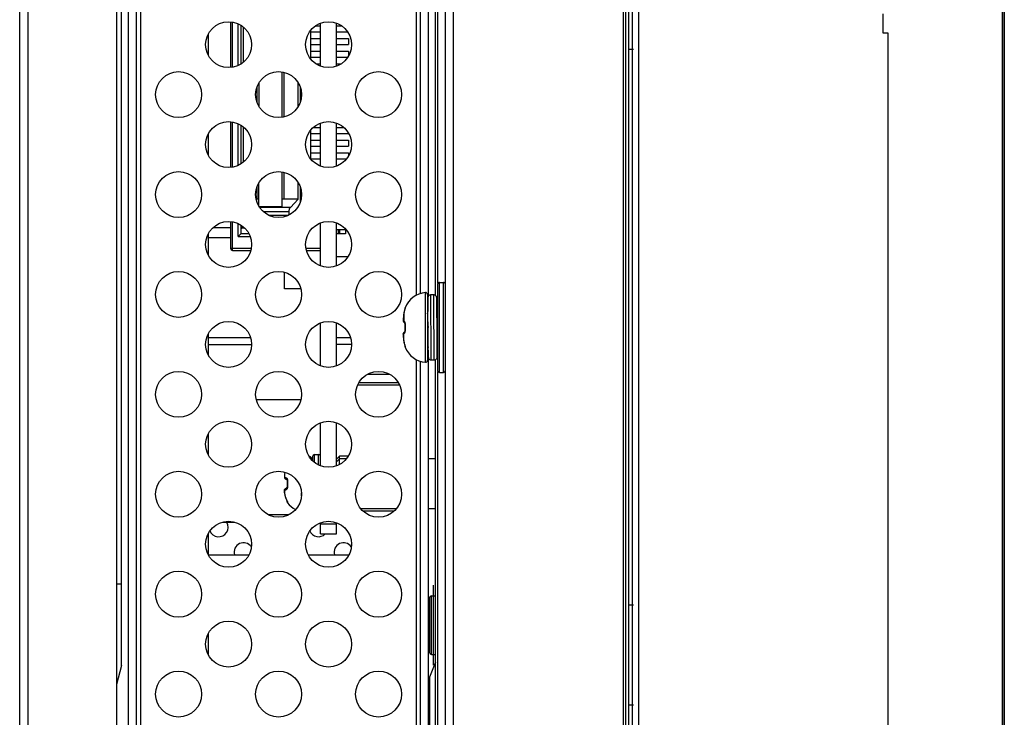
# Model space of a CAD drawing. Units: millimetres. Extents: x 842 to 4935, y 1138 to 2978.
# Drawn here: x 3208 to 3306, y 1866 to 1936 of the extents above; entities that cross this region are included whole.
import ezdxf

# ---------------------------------------------------------------- set-up
doc = ezdxf.new("R2010")
doc.units = ezdxf.units.MM
doc.header["$LTSCALE"] = 326.975
for name, color, linetype in [('2K17VW55_BKT_OPS_CON', 7, 'CONTINUOUS'), ('2K17VW55_CABLE_IF_CON', 7, 'CONTINUOUS'), ('2K17VW55_CABLE_POWER_CON', 7, 'CONTINUOUS'), ('2K17VW55_RC_MID_CON', 7, 'CONTINUOUS'), ('2K17VW55_RC_R_CON', 7, 'CONTINUOUS'), ('BDL5586XL_PCB_POWER_CON', 7, 'CONTINUOUS'), ('COMM_BKT_OPS_CHASSIS_AJ_CON', 7, 'CONTINUOUS'), ('COMM_BKT_OPS_COVER_CON', 7, 'CONTINUOUS'), ('COMM_PCB_INTERFACE_715G6487_CON', 7, 'CONTINUOUS'), ('COMM_STANDOFF_M3H10P9_CON', 7, 'CONTINUOUS'), ('COMM_STANDOFF_M3H10P9_STEP_CON', 7, 'CONTINUOUS'), ('K3D-TX24-80R-LT-H1E-R2_JAE__CON', 7, 'CONTINUOUS'), ('PANEL_LGD_LD550DUN-THA2_THB_CON', 7, 'CONTINUOUS'), ('SCREW-0M1G1730-6-47-CR3_CON', 7, 'CONTINUOUS'), ('SCREW-0P1G1740-8-47-CR3_CON', 7, 'CONTINUOUS'), ('SCREW-0P1GNS1D000861_CON', 7, 'CONTINUOUS')]:
    doc.layers.add(name, color=color, linetype=linetype)

msp = doc.modelspace()

# ---------------------------------------------------------------- linework, layer by layer
at = {"layer": '2K17VW55_BKT_OPS_CON', "color": 7}
for p, q in [((3249.3058, 1908.4997), (3249.3058, 2020.3257)), ((3249.5401, 1909.717), (3249.5401, 2020.8914)), ((3249.3058, 1852.7884), (3249.3058, 1902.0571)), ((3249.5401, 1852.2228), (3249.5401, 1900.8971)), ((3248.6058, 1878.3071), (3248.7058, 1878.3071))]:
    msp.add_line(p, q, dxfattribs=at)
msp.add_arc((3249.1058, 1867.2071), 0.8, 120.636353, 129.305581, dxfattribs=at)
at = {"layer": '2K17VW55_CABLE_IF_CON', "color": 7}
msp.add_line((3240.5185, 1912.3571), (3239.4058, 1912.3571), dxfattribs=at)
at = {"layer": '2K17VW55_CABLE_POWER_CON', "color": 6}
for p, q in [((3226.6058, 1903.6071), (3230.9044, 1903.6071)), ((3240.9044, 1903.6071), (3239.4058, 1903.6071)), ((3244.6823, 1900.6071), (3242.5277, 1900.6071))]:
    msp.add_line(p, q, dxfattribs=at)
at = {"layer": '2K17VW55_RC_MID_CON', "color": 7}
for p, q in [((3207.7058, 1704.5078), (3207.7058, 2106.1066)), ((3208.5058, 2105.6495), (3208.5058, 1704.9648)), ((3217.4058, 2041.0071), (3217.4058, 1848.2071))]:
    msp.add_line(p, q, dxfattribs=at)
for centre, start, end in [((3227.6058, 1885.3071), 201.920833, 29.656217), ((3237.6058, 1885.3071), 201.920833, 314.960971), ((3230.1058, 1882.8071), 35.305422, 195.801262), ((3240.1058, 1882.8071), 35.305422, 195.801262)]:
    msp.add_arc(centre, 0.95, start, end, dxfattribs=at)
at = {"layer": '2K17VW55_RC_R_CON', "color": 7}
for p, q in [((3250.3058, 1567.3071), (3250.3058, 2243.3071)), ((3251.1058, 1567.3071), (3251.1058, 2243.3071))]:
    msp.add_line(p, q, dxfattribs=at)
at = {"layer": 'BDL5586XL_PCB_POWER_CON', "color": 7}
for p, q in [((3227.092, 1915.3071), (3228.8058, 1915.3071)), ((3226.6058, 1914.3071), (3228.8058, 1914.3071)), ((3226.6058, 1904.3071), (3230.7966, 1904.3071)), ((3239.4058, 1904.3071), (3240.7966, 1904.3071)), ((3241.5395, 1899.5571), (3245.6712, 1899.5571)), ((3241.6675, 1899.8071), (3245.5456, 1899.8071)), ((3227.9802, 1885.8071), (3229.2285, 1885.8071)), ((3226.6058, 1882.5571), (3230.6209, 1882.5571)), ((3236.5906, 1882.5571), (3240.6209, 1882.5571))]:
    msp.add_line(p, q, dxfattribs=at)
at = {"layer": 'COMM_BKT_OPS_CHASSIS_AJ_CON', "color": 7}
for p, q in [((3217.8819, 1871.463), (3217.8819, 2017.8511)), ((3217.9058, 1871.6571), (3217.9058, 2017.6571)), ((3226.6058, 1932.5269), (3226.6058, 1934.6866)), ((3226.6058, 1922.5269), (3226.6058, 1924.6866)), ((3226.6058, 1912.5269), (3226.6058, 1914.6866)), ((3226.6058, 1902.5269), (3226.6058, 1904.6866)), ((3226.6058, 1892.5269), (3226.6058, 1894.6866)), ((3226.6058, 1882.5269), (3226.6058, 1884.6866)), ((3217.4058, 1879.6571), (3217.9058, 1879.6571)), ((3226.6058, 1872.5269), (3226.6058, 1874.6866)), ((3249.3058, 1871.8111), (3248.7058, 1870.3111)), ((3217.8819, 1871.463), (3217.4058, 1869.5586)), ((3248.7058, 1870.3111), (3248.7058, 1864.003))]:
    msp.add_line(p, q, dxfattribs=at)
msp.add_arc((3217.1058, 1871.657), 0.8, 345.964647, 0.001792, dxfattribs=at)
at = {"layer": 'COMM_BKT_OPS_COVER_CON', "color": 7}
for p, q in [((3218.6058, 1854.4071), (3218.6058, 2034.8071)), ((3219.4058, 1854.4071), (3219.4058, 2034.8071)), ((3219.8058, 2034.8071), (3219.8058, 1854.4071)), ((3247.4058, 1908.5328), (3247.4058, 2034.8071)), ((3247.8058, 1908.6966), (3247.8058, 2034.8071)), ((3248.6058, 1908.4549), (3248.6058, 2034.8071)), ((3247.4058, 1854.4071), (3247.4058, 1902.0814)), ((3248.6058, 1854.4071), (3248.6058, 1902.2394)), ((3247.8058, 1854.4071), (3247.8058, 1901.9175))]:
    msp.add_line(p, q, dxfattribs=at)
for centre in [(3228.6058, 1933.6071), (3238.6058, 1933.6071), (3223.6058, 1928.6071), (3233.6058, 1928.6071), (3243.6058, 1928.6071), (3228.6058, 1923.6071), (3238.6058, 1923.6071), (3223.6058, 1918.6071), (3233.6058, 1918.6071), (3243.6058, 1918.6071), (3228.6058, 1913.6071), (3238.6058, 1913.6071), (3223.6058, 1908.6071), (3233.6058, 1908.6071), (3243.6058, 1908.6071), (3228.6058, 1903.6071), (3238.6058, 1903.6071), (3223.6058, 1898.6071), (3233.6058, 1898.6071), (3243.6058, 1898.6071), (3228.6058, 1893.6071), (3238.6058, 1893.6071), (3223.6058, 1888.6071), (3233.6058, 1888.6071), (3243.6058, 1888.6071), (3228.6058, 1883.6071), (3238.6058, 1883.6071), (3223.6058, 1878.6071), (3233.6058, 1878.6071), (3243.6058, 1878.6071), (3228.6058, 1873.6071), (3238.6058, 1873.6071), (3223.6058, 1868.6071), (3233.6058, 1868.6071), (3243.6058, 1868.6071)]:
    msp.add_circle(centre, 2.3, dxfattribs=at)
at = {"layer": 'COMM_PCB_INTERFACE_715G6487_CON', "color": 7}
for p, q in [((3237.8058, 1931.464), (3237.8058, 1935.7498)), ((3239.4058, 1931.4643), (3239.4058, 1935.7501)), ((3237.8058, 1921.464), (3237.8058, 1925.7498)), ((3239.4058, 1921.4643), (3239.4058, 1925.7501)), ((3237.8058, 1911.464), (3237.8058, 1915.7498)), ((3239.4058, 1911.4643), (3239.4058, 1915.7501)), ((3234.2058, 1909.1571), (3234.2058, 1910.8107)), ((3235.8197, 1909.1571), (3234.2058, 1909.1571)), ((3237.8058, 1901.464), (3237.8058, 1905.7498)), ((3239.4058, 1901.4643), (3239.4058, 1905.7501)), ((3235.818, 1898.0571), (3231.3919, 1898.0571)), ((3237.8058, 1891.464), (3237.8058, 1895.7498)), ((3239.4058, 1891.4643), (3239.4058, 1895.7501)), ((3234.5865, 1886.5571), (3232.6259, 1886.5571)), ((3237.8058, 1884.6571), (3237.8058, 1885.7498)), ((3237.8058, 1885.6571), (3239.4058, 1885.6571)), ((3239.4058, 1884.6571), (3239.4058, 1885.7501)), ((3237.8058, 1884.6571), (3239.4058, 1884.6571))]:
    msp.add_line(p, q, dxfattribs=at)
at = {"layer": 'COMM_PCB_INTERFACE_715G6487_CON', "color": 2}
for p, q in [((3239.4058, 1891.4643), (3239.4058, 1895.7501)), ((3239.4058, 1884.6571), (3239.4058, 1885.7501))]:
    msp.add_line(p, q, dxfattribs=at)
at = {"layer": 'COMM_STANDOFF_M3H10P9_CON', "color": 7}
for p, q in [((3239.4058, 1891.8571), (3239.7058, 1892.1571)), ((3239.7058, 1891.6183), (3239.7058, 1892.1571)), ((3240.3689, 1892.1571), (3239.7058, 1892.1571)), ((3249.3058, 1892.1571), (3248.6058, 1892.1571)), ((3245.3689, 1887.1571), (3241.8452, 1887.1571)), ((3249.3058, 1887.1571), (3248.6058, 1887.1571))]:
    msp.add_line(p, q, dxfattribs=at)
at = {"layer": 'COMM_STANDOFF_M3H10P9_STEP_CON', "color": 7}
for p, q in [((3239.4058, 1892.1071), (3239.7058, 1892.4071)), ((3239.7058, 1892.1571), (3239.7058, 1892.4071)), ((3240.5441, 1892.4071), (3239.7058, 1892.4071)), ((3245.1196, 1886.9071), (3242.0915, 1886.9071))]:
    msp.add_line(p, q, dxfattribs=at)
at = {"layer": 'K3D-TX24-80R-LT-H1E-R2_JAE__CON', "color": 7}
for p, q in [((3228.8058, 1935.875), (3228.8058, 1931.339)), ((3229.0058, 1931.371), (3229.0058, 1935.8428)), ((3229.5558, 1931.5413), (3229.5558, 1935.6725)), ((3229.8558, 1931.6953), (3229.8558, 1935.5174)), ((3230.062, 1935.366), (3230.062, 1931.8493)), ((3236.8058, 1935.0201), (3236.8058, 1932.197)), ((3236.8058, 1934.8821), (3237.8058, 1934.8821)), ((3237.2842, 1935.4821), (3237.8058, 1935.4821)), ((3239.4058, 1935.4821), (3239.924, 1935.4821)), ((3239.4058, 1934.8821), (3240.508, 1934.8821)), ((3236.8058, 1934.2121), (3237.8058, 1934.2121)), ((3236.8058, 1933.6121), (3237.8058, 1933.6121)), ((3239.4058, 1934.2121), (3240.6058, 1934.2121)), ((3239.4058, 1933.6121), (3240.6058, 1933.6121)), ((3240.6058, 1934.2121), (3240.6058, 1933.6121)), ((3236.8058, 1932.9421), (3237.8058, 1932.9421)), ((3239.4058, 1932.9421), (3240.6058, 1932.9421)), ((3240.6058, 1932.9421), (3240.6058, 1932.5276)), ((3236.8058, 1932.3421), (3237.8058, 1932.3421)), ((3237.4036, 1931.6721), (3237.8058, 1931.6721)), ((3239.4058, 1932.3421), (3240.5108, 1932.3421)), ((3239.4058, 1931.6721), (3239.8105, 1931.6721)), ((3233.9658, 1926.3646), (3233.9658, 1930.8493)), ((3234.1658, 1926.3966), (3234.1658, 1930.8171)), ((3231.6458, 1929.7647), (3231.6458, 1927.4472)), ((3235.5495, 1927.4177), (3235.5495, 1929.7993)), ((3231.4458, 1929.374), (3231.4458, 1927.8455)), ((3235.7558, 1929.3886), (3235.7558, 1927.8206)), ((3228.8058, 1925.875), (3228.8058, 1921.339)), ((3229.0058, 1921.371), (3229.0058, 1925.8428)), ((3229.5558, 1921.5413), (3229.5558, 1925.6725)), ((3229.8558, 1921.6953), (3229.8558, 1925.5174)), ((3230.062, 1925.366), (3230.062, 1921.8493)), ((3236.8058, 1925.0201), (3236.8058, 1922.197)), ((3236.8058, 1924.7221), (3237.8058, 1924.7221)), ((3237.1069, 1925.3221), (3237.8058, 1925.3221)), ((3239.4058, 1925.3221), (3240.1053, 1925.3221)), ((3239.4058, 1924.7221), (3240.5883, 1924.7221)), ((3236.8058, 1924.0521), (3237.8058, 1924.0521)), ((3239.4058, 1924.0521), (3240.6058, 1924.0521)), ((3240.6058, 1924.0521), (3240.6058, 1923.4521)), ((3236.8058, 1923.4521), (3237.8058, 1923.4521)), ((3236.8058, 1922.7821), (3237.8058, 1922.7821)), ((3239.4058, 1923.4521), (3240.6058, 1923.4521)), ((3239.4058, 1922.7821), (3240.6058, 1922.7821)), ((3240.6058, 1922.7821), (3240.6058, 1922.5276)), ((3236.8205, 1922.1821), (3237.8058, 1922.1821)), ((3239.4058, 1922.1821), (3240.3938, 1922.1821)), ((3233.9658, 1917.4221), (3233.9658, 1920.8493)), ((3234.1658, 1918.1421), (3234.1658, 1920.8171)), ((3237.7129, 1921.5121), (3237.8058, 1921.5121)), ((3239.4058, 1921.5121), (3239.4988, 1921.5121)), ((3235.5495, 1918.1421), (3235.5495, 1919.7993)), ((3231.4458, 1919.374), (3231.4458, 1918.1421)), ((3231.6458, 1917.4472), (3231.6458, 1919.7647)), ((3235.7558, 1919.3886), (3235.7558, 1917.8206)), ((3231.6458, 1918.1421), (3231.3788, 1918.1421)), ((3235.5495, 1918.1421), (3233.9658, 1918.1421)), ((3235.5495, 1918.1421), (3234.7941, 1917.3229)), ((3235.7994, 1917.9421), (3235.7558, 1917.9421)), ((3231.6584, 1917.4221), (3233.9658, 1917.4221)), ((3234.7941, 1917.3229), (3231.7082, 1917.3229)), ((3232.0767, 1916.9221), (3234.6558, 1916.9221)), ((3234.6558, 1916.5927), (3234.6558, 1916.9221)), ((3228.8058, 1915.875), (3228.8058, 1913.2071)), ((3229.0058, 1913.0071), (3229.0058, 1915.8428)), ((3232.6549, 1916.5421), (3234.5573, 1916.5421)), ((3229.5558, 1914.4171), (3229.5558, 1915.6725)), ((3229.8558, 1914.7171), (3229.8558, 1915.5174)), ((3229.8558, 1915.2158), (3229.9245, 1915.2421)), ((3229.9245, 1915.2421), (3230.0403, 1915.388)), ((3230.1842, 1915.2421), (3229.9245, 1915.2421)), ((3240.3058, 1915.0621), (3239.4058, 1915.0621)), ((3239.5558, 1915.0621), (3239.5558, 1914.6621)), ((3239.7058, 1915.0621), (3239.7058, 1914.6621)), ((3240.3058, 1915.0621), (3240.3058, 1914.6621)), ((3229.8558, 1914.7171), (3229.5558, 1914.4171)), ((3229.5558, 1914.4171), (3230.7415, 1914.4171)), ((3229.8558, 1914.7171), (3230.5908, 1914.7171)), ((3240.3058, 1914.6621), (3239.4058, 1914.6621)), ((3230.8424, 1913.2071), (3228.8058, 1913.2071)), ((3229.0058, 1913.0071), (3230.8099, 1913.0071)), ((3237.8058, 1913.2071), (3236.3688, 1913.2071)), ((3236.3996, 1913.0071), (3237.8058, 1913.0071))]:
    msp.add_line(p, q, dxfattribs=at)
msp.add_arc((3229.0058, 1913.2071), 0.2, 180, 270, dxfattribs=at)
msp.add_open_spline([(3234.6558, 1916.9221), (3234.6558, 1916.9625), (3234.6675, 1917.1047), (3234.7245, 1917.2475), (3234.7941, 1917.3229)], degree=3, knots=[0, 0, 0, 0, 0.2826768, 1, 1, 1, 1], dxfattribs=at)
at = {"layer": 'PANEL_LGD_LD550DUN-THA2_THB_CON', "color": 7}
for p, q in [((3269.0058, 1564.2071), (3269.0058, 2246.4071)), ((3306.0058, 2246.4071), (3306.0058, 1564.2071)), ((3306.0558, 1564.2071), (3306.0558, 2246.4071)), ((3306.2058, 2246.2071), (3306.2058, 1564.4071)), ((3268.6058, 2210.4385), (3268.6058, 1571.4071)), ((3268.3058, 2208.8071), (3268.3058, 1564.7571)), ((3294.0698, 1936.7071), (3294.0698, 1934.8071)), ((3294.0698, 1934.8071), (3294.5698, 1934.8071)), ((3294.5698, 1934.8071), (3294.5698, 1724.3071)), ((3269.1058, 1933.1071), (3268.6058, 1933.1071)), ((3269.1058, 1877.5071), (3268.6058, 1877.5071)), ((3269.1058, 1867.5071), (3268.6058, 1867.5071))]:
    msp.add_line(p, q, dxfattribs=at)
at = {"layer": 'PANEL_LGD_LD550DUN-THA2_THB_CON', "color": 2}
msp.add_line((3306.2058, 2246.4071), (3306.2058, 1564.2071), dxfattribs=at)
at = {"layer": 'PANEL_LGD_LD550DUN-THA2_THB_CON', "color": 6}
for p, q in [((3269.6058, 2244.3071), (3269.6058, 1566.3071)), ((3268.1058, 1564.6571), (3268.1058, 2208.8071))]:
    msp.add_line(p, q, dxfattribs=at)
at = {"layer": 'SCREW-0M1G1730-6-47-CR3_CON', "color": 2}
msp.add_line((3249.1064, 1871.5071), (3249.1064, 1879.5071), dxfattribs=at)
at = {"layer": 'SCREW-0M1G1730-6-47-CR3_CON', "color": 7}
for p, q in [((3248.9058, 1872.5821), (3248.9058, 1878.4321)), ((3248.9058, 1878.4321), (3249.3058, 1878.4321)), ((3248.6345, 1877.916), (3248.6337, 1877.9378)), ((3248.6352, 1877.8897), (3248.6345, 1877.916)), ((3248.6364, 1877.84), (3248.6352, 1877.8897)), ((3248.638, 1877.7519), (3248.6364, 1877.84)), ((3248.641, 1877.5277), (3248.638, 1877.7519)), ((3248.6466, 1876.9209), (3248.641, 1877.5277)), ((3248.7058, 1878.2321), (3248.7058, 1872.7821)), ((3248.6929, 1877.0008), (3248.6466, 1876.9209)), ((3248.6564, 1875.5036), (3248.6466, 1876.9209)), ((3248.6564, 1875.5071), (3248.6564, 1875.5036)), ((3248.6564, 1875.5036), (3248.6574, 1875.407)), ((3248.657, 1875.4069), (3248.6564, 1875.5036)), ((3248.6649, 1874.2608), (3248.6645, 1874.3115)), ((3248.6673, 1873.9542), (3248.6649, 1874.2608)), ((3248.6705, 1874.3046), (3248.671, 1874.2733)), ((3248.671, 1874.2739), (3248.6892, 1874.3051)), ((3248.6858, 1874.3071), (3248.7058, 1874.3071)), ((3248.6896, 1873.3785), (3248.6982, 1874.307)), ((3248.6921, 1874.2966), (3248.6923, 1874.3061)), ((3248.6956, 1873.9739), (3248.6955, 1873.9597)), ((3248.6982, 1874.3055), (3248.6956, 1873.9739)), ((3248.6849, 1873.1131), (3248.6858, 1873.1482)), ((3248.6858, 1873.1482), (3248.6872, 1873.2166)), ((3248.6872, 1873.2166), (3248.6896, 1873.3785)), ((3248.9058, 1872.5821), (3249.3058, 1872.5821))]:
    msp.add_line(p, q, dxfattribs=at)
for points in [[(3248.6337, 1877.9378), (3248.6333, 1877.9474), (3248.6328, 1877.9563), (3248.6323, 1877.9649), (3248.6317, 1877.9736), (3248.6307, 1877.9836), (3248.6291, 1877.9968), (3248.6255, 1878.0174), (3248.6169, 1878.0497), (3248.6058, 1878.0766)], [(3248.6058, 1872.8583), (3248.632, 1872.8921), (3248.6531, 1872.9297), (3248.6674, 1872.9662), (3248.6757, 1872.9978), (3248.6794, 1873.0196), (3248.6811, 1873.0339), (3248.682, 1873.0447), (3248.6826, 1873.0542), (3248.6831, 1873.0638), (3248.6836, 1873.0741), (3248.684, 1873.0856), (3248.6849, 1873.1131)]]:
    msp.add_lwpolyline(points, dxfattribs=at)
for centre, start, end in [((3248.9058, 1878.2321), 90, 180), ((3248.9058, 1872.7821), 180, 270)]:
    msp.add_arc(centre, 0.2, start, end, dxfattribs=at)
msp.add_open_spline([(3248.6929, 1877.0008), (3248.6945, 1877.0036), (3248.697, 1877.0071), (3248.7002, 1877.0071)], degree=3, dxfattribs=at)
for points, knots in [([(3248.7002, 1877.0071), (3248.7012, 1877.0071), (3248.7035, 1877.0062), (3248.705, 1877.0044), (3248.7058, 1877.0034)], [0, 0, 0, 0, 0.4276931, 1, 1, 1, 1]), ([(3248.6645, 1874.3115), (3248.6638, 1874.3976), (3248.6612, 1874.7628), (3248.6588, 1875.1279), (3248.657, 1875.4069)], [0, 0, 0, 0, 0.2358118, 1, 1, 1, 1]), ([(3248.6572, 1875.4291), (3248.6612, 1875.3686), (3248.6762, 1875.1442), (3248.6919, 1874.9198), (3248.7058, 1874.7561)], [0, 0, 0, 0, 0.2694222, 1, 1, 1, 1]), ([(3248.6574, 1875.407), (3248.6585, 1875.3023), (3248.6623, 1874.9349), (3248.6662, 1874.5674), (3248.6705, 1874.3046)], [0, 0, 0, 0, 0.2848552, 1, 1, 1, 1]), ([(3248.6955, 1873.9597), (3248.693, 1873.6588), (3248.6815, 1872.4572), (3248.6698, 1873.6551), (3248.6673, 1873.9542)], [0, 0, 0, 0, 0.5015498, 1, 1, 1, 1]), ([(3248.6858, 1874.3071), (3248.6825, 1874.3071), (3248.6749, 1874.3157), (3248.6721, 1874.3243), (3248.6701, 1874.3303)], [0, 0, 0, 0, 0.3383173, 1, 1, 1, 1]), ([(3248.671, 1874.2733), (3248.6718, 1874.2281), (3248.6729, 1874.1647), (3248.6748, 1874.0865), (3248.6759, 1874.0412), (3248.6777, 1874.0069), (3248.6777, 1873.9794), (3248.6809, 1873.9678), (3248.6796, 1873.9571), (3248.6814, 1873.9571)], [0, 0, 0, 0, 0.4283452, 0.6003469, 0.742686, 0.8543927, 0.9347806, 0.9833211, 1, 1, 1, 1]), ([(3248.6814, 1873.9571), (3248.6856, 1873.9851), (3248.6866, 1874.0419), (3248.6894, 1874.155), (3248.6919, 1874.24), (3248.6921, 1874.2966)], [0, 0, 0, 0, 0.2498846, 0.4999623, 1, 1, 1, 1])]:
    msp.add_open_spline(points, degree=3, knots=knots, dxfattribs=at)
at = {"layer": 'SCREW-0P1G1740-8-47-CR3_CON', "color": 7}
for p, q in [((3249.5058, 1909.6071), (3249.5058, 1901.0071)), ((3249.7058, 1900.8071), (3249.7058, 1909.8071)), ((3249.7058, 1909.8071), (3250.1058, 1909.8071)), ((3250.1058, 1900.8071), (3250.1058, 1909.8071)), ((3248.2882, 1901.817), (3248.2882, 1908.7972)), ((3248.5063, 1908.598), (3248.5063, 1902.0161)), ((3248.5257, 1908.0763), (3248.5232, 1907.8821)), ((3248.5272, 1908.1638), (3248.5257, 1908.0763)), ((3248.528, 1908.1964), (3248.5272, 1908.1638)), ((3249.1313, 1908.5571), (3248.8313, 1908.5571)), ((3249.4341, 1908.2145), (3249.4334, 1908.237)), ((3249.4349, 1908.1862), (3249.4341, 1908.2145)), ((3249.436, 1908.1311), (3249.4349, 1908.1862)), ((3249.438, 1908.0021), (3249.436, 1908.1311)), ((3249.4423, 1907.5811), (3249.438, 1908.0021)), ((3246.1946, 1906.9818), (3246.1838, 1906.9374)), ((3246.2043, 1907.0209), (3246.1939, 1906.9789)), ((3246.2298, 1907.1208), (3246.2036, 1907.0179)), ((3246.2423, 1907.1703), (3246.2291, 1907.118)), ((3246.247, 1907.1891), (3246.2418, 1907.1679)), ((3246.2484, 1907.1954), (3246.2465, 1907.1872)), ((3246.2523, 1907.2126), (3246.2484, 1907.1954)), ((3246.253, 1907.2164), (3246.2523, 1907.2126)), ((3246.2614, 1907.2721), (3246.2648, 1907.2698)), ((3248.5232, 1907.8821), (3248.5154, 1906.907)), ((3248.5185, 1907.36), (3248.5154, 1906.9115)), ((3248.5471, 1906.9109), (3248.544, 1907.3629)), ((3248.8458, 1907.3009), (3248.8457, 1907.3097)), ((3248.8645, 1903.7053), (3248.8458, 1907.3009)), ((3249.4455, 1907.1579), (3249.4423, 1907.5811)), ((3249.5058, 1907.2618), (3249.4455, 1907.1579)), ((3249.4563, 1905.3071), (3249.4455, 1907.1579)), ((3246.0706, 1906.1262), (3246.0685, 1906.0652)), ((3246.0686, 1906.0684), (3246.0688, 1906.0167)), ((3246.0687, 1906.0199), (3246.0707, 1905.9794)), ((3246.0749, 1906.1917), (3246.0705, 1906.1233)), ((3246.0707, 1905.9794), (3246.0753, 1905.9429)), ((3246.0797, 1906.2464), (3246.0748, 1906.1904)), ((3246.0933, 1906.3758), (3246.0797, 1906.2464)), ((3246.0804, 1906.2478), (3246.0797, 1906.2464)), ((3246.0804, 1906.2478), (3246.0802, 1906.2463)), ((3246.1121, 1906.5308), (3246.0933, 1906.3758)), ((3246.1297, 1906.6596), (3246.1121, 1906.5308)), ((3246.1403, 1906.7272), (3246.1297, 1906.6596)), ((3246.1304, 1906.6611), (3246.1297, 1906.6596)), ((3246.1304, 1906.6611), (3246.1304, 1905.9282)), ((3246.1574, 1906.8189), (3246.1403, 1906.7272)), ((3246.171, 1906.8822), (3246.1574, 1906.8189)), ((3246.1743, 1906.8968), (3246.171, 1906.8822)), ((3246.1722, 1906.8842), (3246.171, 1906.8822)), ((3246.1722, 1906.8842), (3246.1717, 1906.8821)), ((3246.1845, 1906.9403), (3246.1743, 1906.8968)), ((3248.5063, 1906.9071), (3248.542, 1906.9071)), ((3249.1481, 1906.9088), (3249.1479, 1906.9335)), ((3249.1481, 1906.8976), (3249.1481, 1906.9088)), ((3249.1667, 1903.33), (3249.1481, 1906.8976)), ((3246.1062, 1905.8567), (3246.1328, 1905.8215)), ((3246.1327, 1905.8216), (3246.1521, 1905.8019)), ((3246.1521, 1905.8019), (3246.179, 1905.7775)), ((3246.179, 1905.7775), (3246.2049, 1905.7565)), ((3246.2049, 1905.7565), (3246.2194, 1905.7457)), ((3246.2194, 1905.7457), (3246.2275, 1905.7404)), ((3246.221, 1905.7578), (3246.2229, 1905.7531)), ((3246.2229, 1905.7531), (3246.2261, 1905.745)), ((3246.2261, 1905.745), (3246.2296, 1905.7328)), ((3246.2275, 1905.7404), (3246.2339, 1905.7178)), ((3246.2339, 1905.7178), (3246.2421, 1905.676)), ((3246.2421, 1905.676), (3246.2485, 1905.6212)), ((3246.2485, 1904.993), (3246.2421, 1904.9381)), ((3246.248, 1905.3674), (3246.2477, 1905.3071)), ((3246.2477, 1905.3071), (3246.248, 1905.2467)), ((3246.2494, 1905.454), (3246.248, 1905.3674)), ((3246.248, 1905.2467), (3246.2494, 1905.1602)), ((3246.2485, 1905.6212), (3246.2514, 1905.556)), ((3246.2514, 1905.0582), (3246.2485, 1904.993)), ((3246.251, 1905.5135), (3246.2494, 1905.454)), ((3246.2494, 1905.1602), (3246.251, 1905.1006)), ((3246.2514, 1905.556), (3246.251, 1905.5135)), ((3246.251, 1905.1006), (3246.2514, 1905.0582)), ((3246.2648, 1905.515), (3246.2513, 1905.5138)), ((3246.2648, 1905.0991), (3246.2513, 1905.1003)), ((3248.5555, 1905.4072), (3248.5563, 1905.3071)), ((3248.5703, 1903.0374), (3248.5563, 1905.3071)), ((3249.4563, 1905.3071), (3249.4571, 1905.207)), ((3249.4804, 1905.3225), (3249.4815, 1905.3071)), ((3249.4815, 1905.3071), (3249.5058, 1904.9606)), ((3246.0759, 1904.675), (3246.071, 1904.6379)), ((3246.0748, 1904.4238), (3246.0797, 1904.3678)), ((3246.0797, 1904.3678), (3246.0933, 1904.2384)), ((3246.0804, 1904.3663), (3246.0797, 1904.3678)), ((3246.0802, 1904.3678), (3246.0804, 1904.3663)), ((3246.0933, 1904.2384), (3246.1121, 1904.0833)), ((3246.1327, 1904.7926), (3246.1098, 1904.7633)), ((3246.1121, 1904.0833), (3246.1297, 1903.9545)), ((3246.1304, 1903.9531), (3246.1304, 1904.686)), ((3246.1521, 1904.8122), (3246.1327, 1904.7926)), ((3246.179, 1904.8366), (3246.1521, 1904.8122)), ((3246.2049, 1904.8577), (3246.179, 1904.8366)), ((3246.2194, 1904.8684), (3246.2049, 1904.8577)), ((3246.2274, 1904.8737), (3246.2194, 1904.8684)), ((3246.226, 1904.869), (3246.2236, 1904.8623)), ((3246.2275, 1904.8738), (3246.226, 1904.869)), ((3246.2339, 1904.8963), (3246.2275, 1904.8738)), ((3246.2421, 1904.9381), (3246.2339, 1904.8963)), ((3246.1297, 1903.9545), (3246.1403, 1903.887)), ((3246.1304, 1903.9531), (3246.1297, 1903.9545)), ((3246.1403, 1903.887), (3246.1574, 1903.7952)), ((3246.1574, 1903.7952), (3246.171, 1903.7319)), ((3246.171, 1903.7319), (3246.1804, 1903.6914)), ((3246.1722, 1903.7299), (3246.171, 1903.7319)), ((3246.1717, 1903.7321), (3246.1722, 1903.7299)), ((3246.1804, 1903.6914), (3246.2484, 1903.4188)), ((3246.2484, 1903.4188), (3246.2495, 1903.4143)), ((3246.2495, 1903.4143), (3246.253, 1903.398)), ((3246.2648, 1903.3443), (3246.2614, 1903.342)), ((3248.5063, 1903.3071), (3248.5681, 1903.3071)), ((3248.5703, 1903.0374), (3248.5746, 1902.6143)), ((3249.1668, 1903.3133), (3249.1667, 1903.33)), ((3249.1668, 1903.3044), (3249.1668, 1903.3133)), ((3249.4686, 1903.2513), (3249.466, 1903.6217)), ((3249.4715, 1903.6361), (3249.5058, 1903.695)), ((3249.489, 1902.6961), (3249.497, 1903.6799)), ((3249.4941, 1903.2566), (3249.494, 1903.2542)), ((3249.497, 1903.6756), (3249.4941, 1903.2566)), ((3248.5746, 1902.6143), (3248.5765, 1902.4845)), ((3248.5765, 1902.4845), (3248.5777, 1902.429)), ((3248.5777, 1902.429), (3248.5784, 1902.4005)), ((3248.5784, 1902.4005), (3248.5792, 1902.3778)), ((3248.8813, 1902.0571), (3249.1813, 1902.0571)), ((3249.4846, 1902.4186), (3249.4854, 1902.4515)), ((3249.4854, 1902.4515), (3249.4865, 1902.5146)), ((3249.4865, 1902.5146), (3249.489, 1902.6961)), ((3249.7058, 1900.8071), (3250.1058, 1900.8071))]:
    msp.add_line(p, q, dxfattribs=at)
for points in [[(3248.8313, 1908.5571), (3248.7959, 1908.555), (3248.739, 1908.5425), (3248.6873, 1908.5202), (3248.6424, 1908.4902), (3248.6055, 1908.4546), (3248.5769, 1908.4162), (3248.5562, 1908.3771), (3248.5428, 1908.3399), (3248.5358, 1908.31), (3248.5329, 1908.2912), (3248.5316, 1908.2788), (3248.5308, 1908.2691), (3248.5302, 1908.2604), (3248.5298, 1908.252), (3248.5294, 1908.243), (3248.529, 1908.2332), (3248.5287, 1908.2224), (3248.528, 1908.1964)], [(3249.4334, 1908.237), (3249.433, 1908.2465), (3249.4326, 1908.2552), (3249.4322, 1908.2635), (3249.4316, 1908.2718), (3249.4308, 1908.2811), (3249.4294, 1908.2932), (3249.4265, 1908.3118), (3249.419, 1908.3424), (3249.4029, 1908.3846), (3249.3767, 1908.4297), (3249.3401, 1908.4725), (3249.2933, 1908.5096), (3249.2371, 1908.5378), (3249.1732, 1908.5541), (3249.1313, 1908.5571)], [(3246.0688, 1906.0167), (3246.071, 1905.9762), (3246.0759, 1905.9392), (3246.0866, 1905.8985)], [(3246.0753, 1905.9429), (3246.0849, 1905.9033), (3246.1062, 1905.8567)], [(3246.0866, 1905.8985), (3246.1098, 1905.8509), (3246.1327, 1905.8216)], [(3246.071, 1904.6379), (3246.0688, 1904.5974), (3246.0685, 1904.5489), (3246.0705, 1904.4908), (3246.0748, 1904.4238)], [(3246.1098, 1904.7633), (3246.0866, 1904.7157), (3246.0759, 1904.675)], [(3248.5792, 1902.3778), (3248.5795, 1902.3682), (3248.5799, 1902.3594), (3248.5804, 1902.3511), (3248.5809, 1902.3428), (3248.5817, 1902.3335), (3248.583, 1902.3217), (3248.5859, 1902.3035), (3248.593, 1902.2735), (3248.6087, 1902.2316), (3248.6346, 1902.1863), (3248.6708, 1902.1433), (3248.7174, 1902.1058), (3248.7734, 1902.0771), (3248.8372, 1902.0603), (3248.8813, 1902.0571)], [(3249.1813, 1902.0571), (3249.2143, 1902.0589), (3249.2713, 1902.0709), (3249.3232, 1902.0928), (3249.3683, 1902.1225), (3249.4055, 1902.1577), (3249.4344, 1902.1959), (3249.4553, 1902.2348), (3249.4691, 1902.2721), (3249.4765, 1902.3027), (3249.4796, 1902.3224), (3249.481, 1902.3352), (3249.4818, 1902.3451), (3249.4823, 1902.3537), (3249.4828, 1902.3623), (3249.4832, 1902.3713), (3249.4835, 1902.3813), (3249.4839, 1902.3923), (3249.4846, 1902.4186)]]:
    msp.add_lwpolyline(points, dxfattribs=at)
for centre, radius, start, end in [((3249.7058, 1909.6071), 0.2, 90, 180), ((3250.1058, 1909.6071), 0.2, 0, 90), ((3248.5063, 1906.398), 2.4091, 95.194385, 158.725148), ((3248.3063, 1908.598), 0.2, 0, 95.194385), ((3246.4477, 1907.1995), 0.2, 158.72514, 181.172465), ((3246.4496, 1907.1968), 0.1987, 174.555605, 176.45349), ((3246.4523, 1907.1964), 0.2014, 158.63386, 174.534145), ((3244.7477, 1907.5809), 1.5512, 346.396092, 346.622258), ((3248.8282, 1905.9796), 2.7609, 174.455422, 174.881798), ((3255.0155, 1905.3757), 8.9776, 171.768544, 174.425273), ((3248.942, 1906.2498), 2.8415, 167.143534, 171.678639), ((3245.832, 1906.3217), 2.708, 7.935284, 9.046926), ((2960.3039, 1903.5673), 288.2575, 0.3657, 0.664354), ((3245.6191, 1905.6229), 0.6411, 12.613547, 13.36615), ((3252.598, 1905.3073), 6.3367, 178.121606, 180.002002), ((3252.598, 1905.3069), 6.3367, 179.997996, 181.878396), ((3097.6404, 1894.8262), 152.2024, 3.954434, 4.094876), ((3248.8282, 1904.6346), 2.7609, 185.118927, 185.544597), ((3255.0155, 1905.2384), 8.9776, 185.574727, 188.231456), ((3248.942, 1904.3643), 2.8415, 188.321345, 192.856499), ((3246.4477, 1903.4146), 0.2, 177.386885, 201.27486), ((3246.4497, 1903.4174), 0.1987, 183.542805, 185.635281), ((3246.4523, 1903.4177), 0.2014, 185.654415, 201.362547), ((3244.7626, 1903.0368), 1.536, 13.375736, 13.584153), ((3248.5063, 1904.2162), 2.4091, 201.274852, 264.805615), ((3248.3063, 1902.0161), 0.2, 264.805615, 360), ((3249.7058, 1901.0071), 0.2, 180, 270), ((3250.1058, 1901.0071), 0.2, 270, 342.000089)]:
    msp.add_arc(centre, radius, start, end, dxfattribs=at)
for points, knots in [([(3248.544, 1907.3629), (3248.5418, 1907.661), (3248.5312, 1908.8541), (3248.5208, 1907.659), (3248.5185, 1907.36)], [0, 0, 0, 0, 0.499188, 1, 1, 1, 1]), ([(3248.8457, 1907.3097), (3248.8452, 1907.4019), (3248.844, 1907.5766), (3248.8422, 1907.823), (3248.8405, 1908.0371), (3248.8387, 1908.2161), (3248.8372, 1908.3424), (3248.8358, 1908.424), (3248.8352, 1908.4708), (3248.8337, 1908.5061), (3248.8343, 1908.5343), (3248.8309, 1908.546), (3248.8331, 1908.5571), (3248.8313, 1908.5571)], [0, 0, 0, 0, 0.2217927, 0.4201334, 0.5924777, 0.7366086, 0.8506766, 0.8959695, 0.9332241, 0.9623314, 0.9831967, 0.9957518, 1, 1, 1, 1]), ([(3249.1479, 1906.9335), (3249.1473, 1907.0512), (3249.146, 1907.2754), (3249.1439, 1907.5929), (3249.1419, 1907.8714), (3249.1401, 1908.0768), (3249.1386, 1908.2181), (3249.1376, 1908.3056), (3249.1366, 1908.3804), (3249.1356, 1908.442), (3249.1345, 1908.49), (3249.1338, 1908.522), (3249.1328, 1908.5401), (3249.1327, 1908.5494), (3249.1316, 1908.5535), (3249.1319, 1908.5571), (3249.1313, 1908.5571)], [0, 0, 0, 0, 0.2175147, 0.4141893, 0.5866633, 0.7319895, 0.7936779, 0.8476841, 0.8937802, 0.9317706, 0.961488, 0.9828149, 0.9902988, 0.9956541, 0.9988809, 1, 1, 1, 1]), ([(3246.2555, 1907.216), (3246.2504, 1907.1952), (3246.2219, 1907.0847), (3246.1929, 1906.9744), (3246.1722, 1906.8842)], [0, 0, 0, 0, 0.1882972, 1, 1, 1, 1]), ([(3246.2648, 1907.2698), (3246.2659, 1907.2691), (3246.265, 1907.2635), (3246.2637, 1907.2489), (3246.2596, 1907.2335), (3246.2569, 1907.222)], [0, 0, 0, 0, 0.0798684, 0.2737599, 1, 1, 1, 1]), ([(3248.5206, 1906.9083), (3248.5209, 1906.9832), (3248.5234, 1907.0954), (3248.5259, 1907.2449), (3248.5272, 1907.3199), (3248.5313, 1907.3571)], [0, 0, 0, 0, 0.5000159, 0.7500644, 1, 1, 1, 1]), ([(3248.5313, 1907.3571), (3248.5319, 1907.3571), (3248.5319, 1907.3534), (3248.533, 1907.3491), (3248.5333, 1907.3394), (3248.5345, 1907.3205), (3248.5355, 1907.2873), (3248.5368, 1907.2375), (3248.5381, 1907.1738), (3248.54, 1907.063), (3248.5412, 1906.9735), (3248.542, 1906.9096)], [0, 0, 0, 0, 0.0043274, 0.0165747, 0.0368578, 0.0651742, 0.1457082, 0.2576027, 0.4000995, 0.5721675, 1, 1, 1, 1]), ([(3246.0783, 1906.2259), (3246.0756, 1906.1948), (3246.0716, 1906.1379), (3246.0685, 1906.0611), (3246.072, 1906.0097), (3246.0742, 1905.9796), (3246.0804, 1905.973)], [0, 0, 0, 0, 0.3681497, 0.6764098, 0.8933916, 1, 1, 1, 1]), ([(3248.5473, 1906.4), (3248.5447, 1906.4281), (3248.5349, 1906.5267), (3248.5239, 1906.6253), (3248.514, 1906.6955)], [0, 0, 0, 0, 0.2842552, 1, 1, 1, 1]), ([(3248.5563, 1905.3071), (3248.5555, 1905.4479), (3248.5526, 1905.9825), (3248.5497, 1906.5171), (3248.5471, 1906.9109)], [0, 0, 0, 0, 0.263407, 1, 1, 1, 1]), ([(3246.0804, 1905.973), (3246.0839, 1905.9693), (3246.0996, 1905.9533), (3246.1168, 1905.9388), (3246.1304, 1905.9282)], [0, 0, 0, 0, 0.2275604, 1, 1, 1, 1]), ([(3246.1304, 1905.9282), (3246.1277, 1905.896), (3246.1381, 1905.8294), (3246.1796, 1905.7762), (3246.2049, 1905.7565)], [0, 0, 0, 0, 0.5016883, 1, 1, 1, 1]), ([(3246.1304, 1905.9282), (3246.1333, 1905.9265), (3246.147, 1905.919), (3246.1611, 1905.9123), (3246.1722, 1905.9073)], [0, 0, 0, 0, 0.2148299, 1, 1, 1, 1]), ([(3246.1722, 1905.9073), (3246.1706, 1905.8931), (3246.1698, 1905.8373), (3246.1943, 1905.7815), (3246.2225, 1905.7511)], [0, 0, 0, 0, 0.2553619, 1, 1, 1, 1]), ([(3246.1722, 1905.9073), (3246.1893, 1905.8996), (3246.2202, 1905.852), (3246.2351, 1905.8034), (3246.2428, 1905.7711)], [0, 0, 0, 0, 0.3605496, 1, 1, 1, 1]), ([(3246.2447, 1905.7629), (3246.2487, 1905.7449), (3246.2635, 1905.6631), (3246.2669, 1905.5796), (3246.2648, 1905.515)], [0, 0, 0, 0, 0.2217766, 1, 1, 1, 1]), ([(3246.2648, 1905.0991), (3246.2655, 1905.0772), (3246.2659, 1904.9962), (3246.2584, 1904.9149), (3246.246, 1904.8571)], [0, 0, 0, 0, 0.2704339, 1, 1, 1, 1]), ([(3249.466, 1903.6217), (3249.4651, 1903.7504), (3249.4616, 1904.3122), (3249.4586, 1904.874), (3249.4563, 1905.3071)], [0, 0, 0, 0, 0.2290896, 1, 1, 1, 1]), ([(3249.4571, 1905.207), (3249.4582, 1905.0543), (3249.4624, 1904.5293), (3249.4665, 1904.0043), (3249.4715, 1903.632)], [0, 0, 0, 0, 0.2908009, 1, 1, 1, 1]), ([(3246.0804, 1904.6412), (3246.0742, 1904.6346), (3246.072, 1904.6045), (3246.0685, 1904.553), (3246.0716, 1904.4763), (3246.0756, 1904.4193), (3246.0783, 1904.3883)], [0, 0, 0, 0, 0.1066083, 0.3235925, 0.6318544, 1, 1, 1, 1]), ([(3246.1304, 1904.686), (3246.1256, 1904.6822), (3246.1081, 1904.6682), (3246.0915, 1904.6531), (3246.0804, 1904.6412)], [0, 0, 0, 0, 0.2729764, 1, 1, 1, 1]), ([(3246.1304, 1904.686), (3246.1277, 1904.7181), (3246.1381, 1904.7847), (3246.1796, 1904.838), (3246.2049, 1904.8577)], [0, 0, 0, 0, 0.5016883, 1, 1, 1, 1]), ([(3246.1722, 1904.7069), (3246.1682, 1904.7051), (3246.154, 1904.6985), (3246.1401, 1904.6915), (3246.1304, 1904.686)], [0, 0, 0, 0, 0.2855461, 1, 1, 1, 1]), ([(3246.1722, 1904.7069), (3246.1706, 1904.7211), (3246.1698, 1904.7771), (3246.1945, 1904.8331), (3246.2229, 1904.8634)], [0, 0, 0, 0, 0.2553936, 1, 1, 1, 1]), ([(3246.246, 1904.8571), (3246.2383, 1904.8214), (3246.2231, 1904.7683), (3246.1907, 1904.7152), (3246.1722, 1904.7069)], [0, 0, 0, 0, 0.6434856, 1, 1, 1, 1]), ([(3246.1722, 1903.7299), (3246.1798, 1903.6971), (3246.2063, 1903.5859), (3246.2367, 1903.4758), (3246.2556, 1903.3975)], [0, 0, 0, 0, 0.2953614, 1, 1, 1, 1]), ([(3246.2569, 1903.3921), (3246.2596, 1903.3806), (3246.2637, 1903.3652), (3246.265, 1903.3506), (3246.2659, 1903.345), (3246.2648, 1903.3443)], [0, 0, 0, 0, 0.7262399, 0.9202447, 1, 1, 1, 1]), ([(3248.5063, 1903.6773), (3248.5109, 1903.629), (3248.5199, 1903.544), (3248.5341, 1903.4332), (3248.5492, 1903.3603), (3248.5593, 1903.3211), (3248.5681, 1903.3111)], [0, 0, 0, 0, 0.3900988, 0.6895744, 0.8931865, 1, 1, 1, 1]), ([(3248.8813, 1902.0571), (3248.8807, 1902.0571), (3248.8809, 1902.0607), (3248.8799, 1902.0648), (3248.8797, 1902.0744), (3248.8788, 1902.0927), (3248.878, 1902.1252), (3248.8769, 1902.1741), (3248.876, 1902.2367), (3248.8749, 1902.3127), (3248.8739, 1902.4017), (3248.8724, 1902.5452), (3248.8706, 1902.7538), (3248.8686, 1903.0365), (3248.8665, 1903.3586), (3248.8652, 1903.586), (3248.8645, 1903.7053)], [0, 0, 0, 0, 0.0011201, 0.0043516, 0.0097151, 0.0172104, 0.0385688, 0.068328, 0.1063685, 0.1525194, 0.2065826, 0.2683246, 0.4137321, 0.5862147, 0.7827758, 1, 1, 1, 1]), ([(3249.1813, 1902.0571), (3249.1795, 1902.0571), (3249.1817, 1902.0681), (3249.1782, 1902.0799), (3249.1789, 1902.1081), (3249.1774, 1902.1434), (3249.1768, 1902.1902), (3249.1753, 1902.2717), (3249.1739, 1902.398), (3249.1721, 1902.577), (3249.1703, 1902.7911), (3249.1686, 1903.0375), (3249.1674, 1903.2122), (3249.1668, 1903.3044)], [0, 0, 0, 0, 0.0042482, 0.0168033, 0.0376685, 0.0667757, 0.1040302, 0.1493229, 0.2633907, 0.4075215, 0.5798658, 0.7782067, 1, 1, 1, 1]), ([(3249.494, 1903.2542), (3249.4918, 1902.9551), (3249.4813, 1901.76), (3249.4708, 1902.9532), (3249.4686, 1903.2513)], [0, 0, 0, 0, 0.5008095, 1, 1, 1, 1]), ([(3249.4972, 1903.7122), (3249.4903, 1903.7201), (3249.4803, 1903.7477), (3249.4733, 1903.7749), (3249.4695, 1903.7926)], [0, 0, 0, 0, 0.3670081, 1, 1, 1, 1]), ([(3249.4715, 1903.632), (3249.4722, 1903.5783), (3249.4733, 1903.503), (3249.4751, 1903.4102), (3249.4761, 1903.3566), (3249.4779, 1903.316), (3249.4775, 1903.2835), (3249.4814, 1903.2698), (3249.4792, 1903.2571), (3249.4813, 1903.2571)], [0, 0, 0, 0, 0.4294284, 0.6014519, 0.7436296, 0.8550922, 0.9352314, 0.9835574, 1, 1, 1, 1]), ([(3249.4813, 1903.2571), (3249.4887, 1903.3249), (3249.4867, 1903.4617), (3249.4911, 1903.5979), (3249.4915, 1903.6661)], [0, 0, 0, 0, 0.4999564, 1, 1, 1, 1])]:
    msp.add_open_spline(points, degree=3, knots=knots, dxfattribs=at)
for points in [[(3246.0804, 1905.973), (3246.0759, 1905.9198), (3246.0962, 1905.8606), (3246.1327, 1905.8216)], [(3246.0804, 1904.6412), (3246.0759, 1904.6944), (3246.0962, 1904.7535), (3246.1327, 1904.7926)], [(3249.5058, 1903.7071), (3249.5025, 1903.7072), (3249.4994, 1903.7097), (3249.4972, 1903.7122)]]:
    msp.add_open_spline(points, degree=3, dxfattribs=at)
at = {"layer": 'SCREW-0P1GNS1D000861_CON', "color": 7}
for p, q in [((3237.0058, 1892.3821), (3237.0058, 1891.994)), ((3237.2058, 1891.7911), (3237.2058, 1892.5821)), ((3237.2058, 1892.5821), (3237.6058, 1892.5821)), ((3237.6058, 1891.5675), (3237.6058, 1892.5821)), ((3236.9344, 1892.0665), (3236.934, 1892.0792)), ((3234.1871, 1890.4325), (3234.1864, 1890.3784)), ((3234.1864, 1890.3784), (3234.1886, 1890.3323)), ((3234.1908, 1890.4968), (3234.1871, 1890.4325)), ((3234.1886, 1890.3323), (3234.1942, 1890.2904)), ((3234.1963, 1890.5569), (3234.1908, 1890.4968)), ((3234.1942, 1890.2904), (3234.1989, 1890.2724)), ((3234.1988, 1890.5782), (3234.1963, 1890.5569)), ((3234.1968, 1890.5615), (3234.1963, 1890.5569)), ((3234.1978, 1890.5614), (3234.1963, 1890.5569)), ((3234.1978, 1890.5614), (3234.1978, 1890.3308)), ((3234.2003, 1890.5909), (3234.1988, 1890.5782)), ((3234.1989, 1890.2724), (3234.2052, 1890.2486)), ((3234.2016, 1890.6004), (3234.2003, 1890.5909)), ((3234.238, 1890.8055), (3234.2016, 1890.6004)), ((3234.2029, 1890.6024), (3234.2016, 1890.6004)), ((3234.2029, 1890.6024), (3234.2026, 1890.6002)), ((3234.2052, 1890.2486), (3234.2122, 1890.2308)), ((3234.2122, 1890.2308), (3234.2126, 1890.23)), ((3234.2126, 1890.23), (3234.227, 1890.203)), ((3234.2729, 1890.1503), (3234.3226, 1890.1155)), ((3234.3226, 1890.1155), (3234.3929, 1890.0788)), ((3234.3929, 1889.2353), (3234.3226, 1889.1986)), ((3234.3929, 1890.0788), (3234.4455, 1890.057)), ((3234.4454, 1889.2571), (3234.3929, 1889.2353)), ((3234.4402, 1890.0666), (3234.444, 1890.0603)), ((3234.4439, 1889.2537), (3234.4416, 1889.2497)), ((3234.4455, 1889.2571), (3234.4439, 1889.2537)), ((3234.444, 1890.0603), (3234.4478, 1890.0516)), ((3234.4455, 1890.057), (3234.4533, 1890.039)), ((3234.4533, 1889.2752), (3234.4455, 1889.2571)), ((3234.4533, 1890.039), (3234.4583, 1890.0223)), ((3234.4583, 1889.2918), (3234.4533, 1889.2752)), ((3234.4536, 1890.0383), (3234.4639, 1890.0028)), ((3234.4639, 1889.3113), (3234.4583, 1889.2918)), ((3234.4639, 1890.0028), (3234.4724, 1889.954)), ((3234.4724, 1889.3602), (3234.4639, 1889.3113)), ((3234.4719, 1889.716), (3234.4715, 1889.6571)), ((3234.4715, 1889.6571), (3234.4719, 1889.5981)), ((3234.4737, 1889.7954), (3234.4719, 1889.716)), ((3234.4719, 1889.5981), (3234.4737, 1889.5187)), ((3234.4724, 1889.954), (3234.4765, 1889.8957)), ((3234.4765, 1889.4184), (3234.4724, 1889.3602)), ((3234.476, 1889.8539), (3234.4737, 1889.7954)), ((3234.4737, 1889.5187), (3234.476, 1889.4602)), ((3234.4765, 1889.8957), (3234.476, 1889.8539)), ((3234.476, 1889.4602), (3234.4765, 1889.4184)), ((3234.1886, 1888.9819), (3234.1864, 1888.9358)), ((3234.1864, 1888.9358), (3234.1871, 1888.8816)), ((3234.1871, 1888.8816), (3234.1908, 1888.8173)), ((3234.1942, 1889.0238), (3234.1886, 1888.9819)), ((3234.1889, 1888.9846), (3234.1886, 1888.9819)), ((3234.1908, 1888.8173), (3234.1963, 1888.7572)), ((3234.1989, 1889.0417), (3234.1942, 1889.0238)), ((3234.1963, 1888.7572), (3234.1973, 1888.7486)), ((3234.1978, 1888.7527), (3234.1963, 1888.7572)), ((3234.1963, 1888.7572), (3234.1988, 1888.7359)), ((3234.1973, 1888.7486), (3234.2003, 1888.7232)), ((3234.1978, 1888.7527), (3234.1978, 1888.9834)), ((3234.2052, 1889.0655), (3234.1989, 1889.0417)), ((3234.2003, 1888.7232), (3234.2016, 1888.7138)), ((3234.2029, 1888.7117), (3234.2016, 1888.7138)), ((3234.2016, 1888.7138), (3234.2391, 1888.5024)), ((3234.2026, 1888.7139), (3234.2029, 1888.7117)), ((3234.2122, 1889.0833), (3234.2052, 1889.0655)), ((3234.2122, 1889.0833), (3234.2126, 1889.0841)), ((3234.227, 1889.1112), (3234.2126, 1889.0841)), ((3234.2365, 1889.1226), (3234.227, 1889.1112)), ((3234.2727, 1889.1637), (3234.2365, 1889.1226)), ((3234.2391, 1888.5024), (3234.2972, 1888.2893)), ((3234.3226, 1889.1986), (3234.2729, 1889.1638)), ((3234.2972, 1888.2893), (3234.3621, 1888.1152)), ((3235.8833, 1888.4595), (3235.8833, 1888.7438)), ((3234.3664, 1888.1119), (3234.3621, 1888.1152)), ((3234.3621, 1888.1152), (3234.3886, 1888.0532)), ((3234.3645, 1888.1162), (3234.3663, 1888.1118)), ((3234.3856, 1888.0601), (3234.4495, 1887.9128)), ((3234.4421, 1887.93), (3234.4604, 1887.887)), ((3234.453, 1887.9046), (3234.4623, 1887.8825)), ((3234.4604, 1887.887), (3234.47, 1887.8637)), ((3234.4693, 1887.8654), (3234.4736, 1887.8547)), ((3234.4736, 1887.8547), (3234.4801, 1887.8375)), ((3234.4801, 1887.8375), (3234.4813, 1887.8341)), ((3234.4864, 1887.8361), (3234.487, 1887.8348)), ((3234.5107, 1887.7588), (3234.506, 1887.7554))]:
    msp.add_line(p, q, dxfattribs=at)
for points in [[(3236.934, 1892.0792), (3236.9336, 1892.0894), (3236.9332, 1892.0987), (3236.9327, 1892.1075), (3236.9322, 1892.1159), (3236.9316, 1892.1246), (3236.9306, 1892.1347), (3236.9289, 1892.1482), (3236.9251, 1892.1694), (3236.9161, 1892.2021), (3236.8987, 1892.2435), (3236.872, 1892.2863), (3236.836, 1892.3265), (3236.7906, 1892.3613), (3236.7367, 1892.388), (3236.6758, 1892.4038), (3236.6673, 1892.4044)], [(3234.227, 1890.203), (3234.2649, 1890.1572), (3234.2725, 1890.1506)]]:
    msp.add_lwpolyline(points, dxfattribs=at)
for centre, radius, start, end in [((3237.2058, 1892.3821), 0.2, 90, 180), ((3237.6058, 1892.3821), 0.2, 0, 90), ((3236.2127, 1890.3453), 2.0264, 173.876335, 174.009279), ((3235.7251, 1890.3914), 1.5367, 172.881573, 173.648565), ((3235.6847, 1890.3965), 1.496, 172.172348, 172.881601), ((3236.8386, 1890.2361), 2.661, 170.741386, 172.087611), ((3236.7247, 1890.2549), 2.5455, 168.844264, 170.744616), ((3236.6362, 1890.2721), 2.4554, 167.456807, 168.839713), ((3238.6769, 1889.657), 4.1709, 177.259551, 182.74045), ((3236.2119, 1888.9688), 2.0257, 185.990633, 186.123661), ((3235.7251, 1888.9227), 1.5367, 186.351425, 187.118219), ((3235.6845, 1888.9176), 1.4958, 187.118141, 187.82769), ((3236.8379, 1889.0779), 2.6603, 187.912245, 189.275782), ((3236.7254, 1889.0594), 2.5463, 189.273139, 191.111192), ((3236.5966, 1889.0337), 2.4149, 191.102147, 194.431406), ((3236.5042, 1889.0105), 2.3197, 194.445312, 196.081375), ((3236.4026, 1888.9799), 2.2136, 196.048758, 202.968061), ((3234.6715, 1887.8676), 0.2, 183.737246, 214.147831), ((3236.1064, 1888.8409), 1.9338, 214.147831, 245.262677)]:
    msp.add_arc(centre, radius, start, end, dxfattribs=at)
for points, knots in [([(3234.1973, 1890.5568), (3234.1923, 1890.5087), (3234.187, 1890.4433), (3234.1898, 1890.368), (3234.1936, 1890.3404), (3234.1978, 1890.3308)], [0, 0, 0, 0, 0.6383703, 0.8616052, 1, 1, 1, 1]), ([(3234.1978, 1890.3308), (3234.1985, 1890.3296), (3234.1999, 1890.3274), (3234.2019, 1890.3258), (3234.2029, 1890.3252)], [0, 0, 0, 0, 0.5485722, 1, 1, 1, 1]), ([(3234.2029, 1890.3252), (3234.1992, 1890.293), (3234.2076, 1890.2258), (3234.2477, 1890.1711), (3234.2725, 1890.1506)], [0, 0, 0, 0, 0.5015548, 1, 1, 1, 1]), ([(3234.2029, 1890.3252), (3234.2115, 1890.3208), (3234.2645, 1890.2966), (3234.32, 1890.2783), (3234.3663, 1890.2635)], [0, 0, 0, 0, 0.1649064, 1, 1, 1, 1]), ([(3234.3664, 1890.2635), (3234.3585, 1890.2262), (3234.3623, 1890.1477), (3234.4101, 1890.0838), (3234.4398, 1890.0633)], [0, 0, 0, 0, 0.5128882, 1, 1, 1, 1]), ([(3234.3663, 1890.2635), (3234.3893, 1890.2562), (3234.436, 1890.2158), (3234.4812, 1890.124), (3234.5098, 1889.9994), (3234.5131, 1889.906), (3234.5107, 1889.8566)], [0, 0, 0, 0, 0.1596159, 0.3844434, 0.6725254, 1, 1, 1, 1]), ([(3234.3663, 1889.0506), (3234.3585, 1889.0881), (3234.3624, 1889.167), (3234.4106, 1889.2309), (3234.4406, 1889.2514)], [0, 0, 0, 0, 0.5129437, 1, 1, 1, 1]), ([(3234.5107, 1889.4575), (3234.5131, 1889.4082), (3234.5098, 1889.3148), (3234.4812, 1889.1902), (3234.436, 1889.0984), (3234.3893, 1889.058), (3234.3663, 1889.0506)], [0, 0, 0, 0, 0.3274754, 0.6155553, 0.8403806, 1, 1, 1, 1]), ([(3234.1978, 1888.9834), (3234.1936, 1888.9738), (3234.1898, 1888.9461), (3234.187, 1888.8708), (3234.1923, 1888.8054), (3234.1973, 1888.7574)], [0, 0, 0, 0, 0.1383772, 0.361588, 1, 1, 1, 1]), ([(3234.2029, 1888.9889), (3234.2019, 1888.9884), (3234.1999, 1888.9867), (3234.1985, 1888.9846), (3234.1978, 1888.9834)], [0, 0, 0, 0, 0.4514291, 1, 1, 1, 1]), ([(3234.2029, 1888.9889), (3234.1992, 1889.0212), (3234.2076, 1889.0884), (3234.2478, 1889.1432), (3234.2727, 1889.1637)], [0, 0, 0, 0, 0.5015552, 1, 1, 1, 1]), ([(3234.3663, 1889.0506), (3234.3476, 1889.0447), (3234.2924, 1889.0262), (3234.2372, 1889.0066), (3234.2029, 1888.9889)], [0, 0, 0, 0, 0.3371866, 1, 1, 1, 1]), ([(3234.3663, 1888.1118), (3234.3777, 1888.0853), (3234.4175, 1887.9933), (3234.4591, 1887.902), (3234.4864, 1887.8361)], [0, 0, 0, 0, 0.2879917, 1, 1, 1, 1]), ([(3234.487, 1887.8348), (3234.4912, 1887.8246), (3234.4983, 1887.8069), (3234.5072, 1887.7829), (3234.5107, 1887.7694), (3234.5125, 1887.7601), (3234.5107, 1887.7588)], [0, 0, 0, 0, 0.4148192, 0.7232183, 0.9179104, 1, 1, 1, 1])]:
    msp.add_open_spline(points, degree=3, knots=knots, dxfattribs=at)
for points in [[(3234.1978, 1890.3308), (3234.1936, 1890.2974), (3234.1986, 1890.2616), (3234.2122, 1890.2308)], [(3234.5107, 1889.8566), (3234.4991, 1889.8576), (3234.4872, 1889.8567), (3234.476, 1889.8539)], [(3234.5107, 1889.4575), (3234.4992, 1889.4565), (3234.4872, 1889.4574), (3234.476, 1889.4602)], [(3234.1978, 1888.9834), (3234.1936, 1889.0168), (3234.1986, 1889.0525), (3234.2122, 1889.0833)], [(3234.5107, 1887.7588), (3234.4955, 1887.7812), (3234.4847, 1887.8072), (3234.4796, 1887.8338)]]:
    msp.add_open_spline(points, degree=3, dxfattribs=at)

doc.saveas('drawing.dxf')
